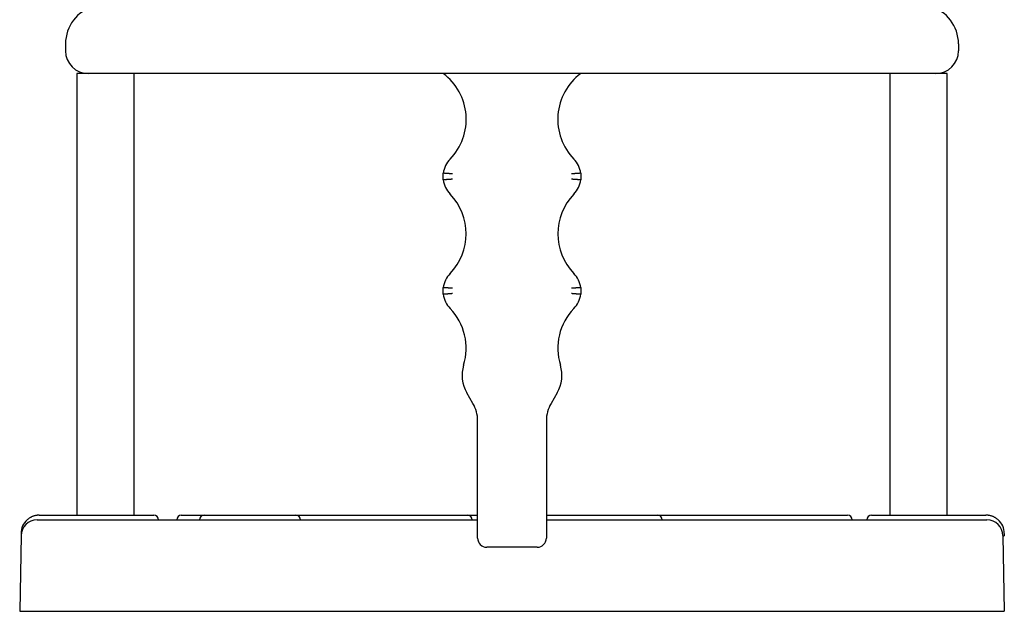
# Model space of a CAD drawing. Extents: x -4418 to 9960, y -1391 to 2238.
# Drawn here: x 3476 to 3906, y -97 to 161 of the extents above; entities that cross this region are included whole.
import ezdxf

# ---------------------------------------------------------------- set-up
doc = ezdxf.new("R2010")
doc.units = 0

msp = doc.modelspace()

# ---------------------------------------------------------------- linework, layer by layer
at = {"color": 7, "linetype": 'Continuous'}
for p, q in [((3496.45, 150.92), (3496.45, 147.92)), ((3886.45, 150.92), (3886.45, 147.92)), ((3501.45, 137.92), (3501.45, -55.08)), ((3506.45, 137.92), (3501.45, 137.92)), ((3566.45, 137.92), (3506.45, 137.92)), ((3526.45, -55.08), (3526.45, 137.92)), ((3667.45, 137.92), (3566.45, 137.92)), ((3715.45, 137.92), (3667.45, 137.92)), ((3816.45, 137.92), (3715.45, 137.92)), ((3876.45, 137.92), (3816.45, 137.92)), ((3856.45, 137.92), (3856.45, -55.08)), ((3881.45, 137.92), (3876.45, 137.92)), ((3881.45, -55.08), (3881.45, 137.92)), ((3661.45, 91.47), (3661.45, 94.37)), ((3721.45, 94.37), (3721.45, 91.47)), ((3661.45, 41.47), (3661.45, 44.37)), ((3721.45, 44.37), (3721.45, 41.47)), ((3674.4, -6.2), (3671.69, -1.55)), ((3711.22, -1.55), (3708.5, -6.2)), ((3676.45, -22.08), (3676.45, -13.76)), ((3706.45, -13.76), (3706.45, -22.08)), ((3676.45, -65.08), (3676.45, -22.08)), ((3706.45, -22.08), (3706.45, -65.08)), ((3485.03, -55.08), (3517.03, -55.08)), ((3517.03, -55.08), (3535.03, -55.08)), ((3547.03, -55.08), (3549.66, -55.08)), ((3549.66, -55.08), (3557.03, -55.08)), ((3557.03, -55.08), (3597.03, -55.08)), ((3597.03, -55.08), (3634.66, -55.08)), ((3634.66, -55.08), (3672.03, -55.08)), ((3672.03, -55.08), (3676.45, -55.08)), ((3706.45, -55.08), (3717.66, -55.08)), ((3717.66, -55.08), (3755.03, -55.08)), ((3755.03, -55.08), (3800.66, -55.08)), ((3800.66, -55.08), (3838.03, -55.08)), ((3848.45, -55.08), (3866.45, -55.08)), ((3866.45, -55.08), (3898.45, -55.08)), ((3484.03, -57.08), (3511.45, -57.08)), ((3511.45, -57.08), (3676.45, -57.08)), ((3706.45, -57.08), (3871.45, -57.08)), ((3871.45, -57.08), (3898.88, -57.08)), ((3477.03, -63.96), (3476.45, -97.08)), ((3477.03, -63.08), (3477.03, -63.96)), ((3905.87, -63.96), (3905.88, -64.08)), ((3905.88, -64.08), (3906.45, -97.08)), ((3905.88, -64.08), (3906.45, -64.08)), ((3906.45, -63.08), (3906.45, -64.08)), ((3702.45, -69.08), (3680.45, -69.08)), ((3476.45, -97.08), (3511.45, -97.08)), ((3511.45, -97.08), (3871.45, -97.08)), ((3871.45, -97.08), (3906.45, -97.08))]:
    msp.add_line(p, q, dxfattribs=at)
for points in [[(3665.45, 94.08), (3665.41, 94.08), (3665.37, 94.09), (3665.33, 94.09), (3665.29, 94.09), (3665.24, 94.1), (3665.19, 94.1), (3665.13, 94.11), (3665.07, 94.11), (3665, 94.12), (3664.93, 94.12), (3664.84, 94.13), (3664.75, 94.14), (3664.66, 94.14), (3664.56, 94.15), (3664.45, 94.16), (3664.34, 94.17), (3664.22, 94.18), (3664.09, 94.19), (3663.97, 94.2), (3663.84, 94.21), (3663.7, 94.22), (3663.57, 94.23), (3663.43, 94.24), (3663.3, 94.25), (3663.17, 94.26), (3663.04, 94.27), (3662.91, 94.27), (3662.79, 94.28), (3662.67, 94.29), (3662.55, 94.3), (3662.43, 94.31), (3662.33, 94.32), (3662.22, 94.32), (3662.12, 94.33), (3662.03, 94.34), (3661.95, 94.34), (3661.87, 94.35), (3661.8, 94.35), (3661.73, 94.36), (3661.68, 94.36), (3661.63, 94.36), (3661.59, 94.37), (3661.56, 94.37), (3661.53, 94.37), (3661.51, 94.37), (3661.49, 94.37), (3661.47, 94.37), (3661.45, 94.37)], [(3665.45, 91.77), (3665.41, 91.76), (3665.37, 91.76), (3665.33, 91.76), (3665.29, 91.75), (3665.24, 91.75), (3665.19, 91.74), (3665.13, 91.74), (3665.07, 91.73), (3665, 91.73), (3664.93, 91.72), (3664.84, 91.72), (3664.75, 91.71), (3664.66, 91.7), (3664.56, 91.69), (3664.45, 91.68), (3664.34, 91.68), (3664.22, 91.67), (3664.09, 91.66), (3663.97, 91.65), (3663.84, 91.64), (3663.7, 91.63), (3663.57, 91.62), (3663.43, 91.61), (3663.3, 91.6), (3663.17, 91.59), (3663.04, 91.58), (3662.91, 91.57), (3662.79, 91.56), (3662.67, 91.55), (3662.55, 91.54), (3662.43, 91.54), (3662.33, 91.53), (3662.22, 91.52), (3662.12, 91.51), (3662.03, 91.51), (3661.95, 91.5), (3661.87, 91.5), (3661.8, 91.49), (3661.73, 91.49), (3661.68, 91.48), (3661.63, 91.48), (3661.59, 91.48), (3661.56, 91.48), (3661.53, 91.47), (3661.51, 91.47), (3661.49, 91.47), (3661.47, 91.47), (3661.45, 91.47)], [(3721.45, 94.37), (3721.44, 94.37), (3721.42, 94.37), (3721.4, 94.37), (3721.37, 94.37), (3721.35, 94.37), (3721.31, 94.37), (3721.27, 94.36), (3721.23, 94.36), (3721.17, 94.36), (3721.11, 94.35), (3721.04, 94.35), (3720.96, 94.34), (3720.87, 94.34), (3720.78, 94.33), (3720.68, 94.32), (3720.58, 94.32), (3720.47, 94.31), (3720.36, 94.3), (3720.24, 94.29), (3720.12, 94.28), (3719.99, 94.27), (3719.87, 94.27), (3719.74, 94.26), (3719.6, 94.25), (3719.47, 94.24), (3719.34, 94.23), (3719.2, 94.22), (3719.07, 94.21), (3718.94, 94.2), (3718.81, 94.19), (3718.69, 94.18), (3718.57, 94.17), (3718.45, 94.16), (3718.35, 94.15), (3718.25, 94.14), (3718.15, 94.14), (3718.06, 94.13), (3717.98, 94.12), (3717.9, 94.12), (3717.83, 94.11), (3717.77, 94.11), (3717.71, 94.1), (3717.66, 94.1), (3717.62, 94.09), (3717.57, 94.09), (3717.53, 94.09), (3717.49, 94.08), (3717.45, 94.08)], [(3721.45, 91.47), (3721.44, 91.47), (3721.42, 91.47), (3721.4, 91.47), (3721.37, 91.47), (3721.35, 91.48), (3721.31, 91.48), (3721.27, 91.48), (3721.23, 91.48), (3721.17, 91.49), (3721.11, 91.49), (3721.04, 91.5), (3720.96, 91.5), (3720.87, 91.51), (3720.78, 91.51), (3720.68, 91.52), (3720.58, 91.53), (3720.47, 91.54), (3720.36, 91.54), (3720.24, 91.55), (3720.12, 91.56), (3719.99, 91.57), (3719.87, 91.58), (3719.74, 91.59), (3719.6, 91.6), (3719.47, 91.61), (3719.34, 91.62), (3719.2, 91.63), (3719.07, 91.64), (3718.94, 91.65), (3718.81, 91.66), (3718.69, 91.67), (3718.57, 91.68), (3718.45, 91.68), (3718.35, 91.69), (3718.25, 91.7), (3718.15, 91.71), (3718.06, 91.72), (3717.98, 91.72), (3717.9, 91.73), (3717.83, 91.73), (3717.77, 91.74), (3717.71, 91.74), (3717.66, 91.75), (3717.62, 91.75), (3717.57, 91.76), (3717.53, 91.76), (3717.49, 91.76), (3717.45, 91.77)], [(3665.45, 44.08), (3665.41, 44.08), (3665.37, 44.09), (3665.33, 44.09), (3665.29, 44.09), (3665.24, 44.1), (3665.19, 44.1), (3665.13, 44.11), (3665.07, 44.11), (3665, 44.12), (3664.93, 44.12), (3664.84, 44.13), (3664.75, 44.14), (3664.66, 44.14), (3664.56, 44.15), (3664.45, 44.16), (3664.34, 44.17), (3664.22, 44.18), (3664.09, 44.19), (3663.97, 44.2), (3663.84, 44.21), (3663.7, 44.22), (3663.57, 44.23), (3663.43, 44.24), (3663.3, 44.25), (3663.17, 44.26), (3663.04, 44.27), (3662.91, 44.27), (3662.79, 44.28), (3662.67, 44.29), (3662.55, 44.3), (3662.43, 44.31), (3662.33, 44.32), (3662.22, 44.32), (3662.12, 44.33), (3662.03, 44.34), (3661.95, 44.34), (3661.87, 44.35), (3661.8, 44.35), (3661.73, 44.36), (3661.68, 44.36), (3661.63, 44.36), (3661.59, 44.37), (3661.56, 44.37), (3661.53, 44.37), (3661.51, 44.37), (3661.49, 44.37), (3661.47, 44.37), (3661.45, 44.37)], [(3721.45, 44.37), (3721.44, 44.37), (3721.42, 44.37), (3721.4, 44.37), (3721.37, 44.37), (3721.35, 44.37), (3721.31, 44.37), (3721.27, 44.36), (3721.23, 44.36), (3721.17, 44.36), (3721.11, 44.35), (3721.04, 44.35), (3720.96, 44.34), (3720.87, 44.34), (3720.78, 44.33), (3720.68, 44.32), (3720.58, 44.32), (3720.47, 44.31), (3720.36, 44.3), (3720.24, 44.29), (3720.12, 44.28), (3719.99, 44.27), (3719.87, 44.27), (3719.74, 44.26), (3719.6, 44.25), (3719.47, 44.24), (3719.34, 44.23), (3719.2, 44.22), (3719.07, 44.21), (3718.94, 44.2), (3718.81, 44.19), (3718.69, 44.18), (3718.57, 44.17), (3718.45, 44.16), (3718.35, 44.15), (3718.25, 44.14), (3718.15, 44.14), (3718.06, 44.13), (3717.98, 44.12), (3717.9, 44.12), (3717.83, 44.11), (3717.77, 44.11), (3717.71, 44.1), (3717.66, 44.1), (3717.62, 44.09), (3717.57, 44.09), (3717.53, 44.09), (3717.49, 44.08), (3717.45, 44.08)], [(3665.45, 41.77), (3665.41, 41.76), (3665.37, 41.76), (3665.33, 41.76), (3665.29, 41.75), (3665.24, 41.75), (3665.19, 41.74), (3665.13, 41.74), (3665.07, 41.73), (3665, 41.73), (3664.93, 41.72), (3664.84, 41.72), (3664.75, 41.71), (3664.66, 41.7), (3664.56, 41.69), (3664.45, 41.68), (3664.34, 41.68), (3664.22, 41.67), (3664.09, 41.66), (3663.97, 41.65), (3663.84, 41.64), (3663.7, 41.63), (3663.57, 41.62), (3663.43, 41.61), (3663.3, 41.6), (3663.17, 41.59), (3663.04, 41.58), (3662.91, 41.57), (3662.79, 41.56), (3662.67, 41.55), (3662.55, 41.54), (3662.43, 41.54), (3662.33, 41.53), (3662.22, 41.52), (3662.12, 41.52), (3662.03, 41.51), (3661.95, 41.5), (3661.87, 41.5), (3661.8, 41.49), (3661.73, 41.49), (3661.68, 41.48), (3661.63, 41.48), (3661.59, 41.48), (3661.56, 41.48), (3661.53, 41.47), (3661.51, 41.47), (3661.49, 41.47), (3661.47, 41.47), (3661.45, 41.47)], [(3721.45, 41.47), (3721.44, 41.47), (3721.42, 41.47), (3721.4, 41.47), (3721.37, 41.47), (3721.35, 41.48), (3721.31, 41.48), (3721.27, 41.48), (3721.23, 41.48), (3721.17, 41.49), (3721.11, 41.49), (3721.04, 41.5), (3720.96, 41.5), (3720.87, 41.51), (3720.78, 41.52), (3720.68, 41.52), (3720.58, 41.53), (3720.47, 41.54), (3720.36, 41.54), (3720.24, 41.55), (3720.12, 41.56), (3719.99, 41.57), (3719.87, 41.58), (3719.74, 41.59), (3719.6, 41.6), (3719.47, 41.61), (3719.34, 41.62), (3719.2, 41.63), (3719.07, 41.64), (3718.94, 41.65), (3718.81, 41.66), (3718.69, 41.67), (3718.57, 41.68), (3718.45, 41.68), (3718.35, 41.69), (3718.25, 41.7), (3718.15, 41.71), (3718.06, 41.72), (3717.98, 41.72), (3717.9, 41.73), (3717.83, 41.73), (3717.77, 41.74), (3717.71, 41.74), (3717.66, 41.75), (3717.62, 41.75), (3717.57, 41.76), (3717.53, 41.76), (3717.49, 41.76), (3717.45, 41.77)], [(3485.03, -55.08), (3484.95, -55.08), (3484.86, -55.08), (3484.78, -55.08), (3484.69, -55.08), (3484.59, -55.08), (3484.49, -55.09), (3484.37, -55.1), (3484.25, -55.11), (3484.12, -55.12), (3483.98, -55.14), (3483.82, -55.15), (3483.66, -55.18), (3483.49, -55.21), (3483.31, -55.25), (3483.12, -55.29), (3482.93, -55.34), (3482.72, -55.4), (3482.52, -55.46), (3482.3, -55.54), (3482.09, -55.62), (3481.88, -55.71), (3481.66, -55.81), (3481.45, -55.91), (3481.25, -56.02), (3481.05, -56.14), (3480.85, -56.26), (3480.66, -56.39), (3480.47, -56.52), (3480.29, -56.66), (3480.1, -56.8), (3479.92, -56.94), (3479.74, -57.08)], [(3903.74, -57.08), (3903.56, -56.94), (3903.38, -56.8), (3903.2, -56.66), (3903.01, -56.52), (3902.82, -56.39), (3902.63, -56.26), (3902.44, -56.14), (3902.24, -56.02), (3902.03, -55.91), (3901.82, -55.81), (3901.61, -55.71), (3901.39, -55.62), (3901.18, -55.54), (3900.97, -55.46), (3900.76, -55.4), (3900.56, -55.34), (3900.36, -55.29), (3900.17, -55.25), (3899.99, -55.21), (3899.82, -55.18), (3899.66, -55.15), (3899.51, -55.14), (3899.36, -55.12), (3899.23, -55.11), (3899.11, -55.1), (3899, -55.09), (3898.89, -55.08), (3898.8, -55.08), (3898.71, -55.08), (3898.62, -55.08), (3898.54, -55.08), (3898.45, -55.08)]]:
    msp.add_lwpolyline(points, dxfattribs=at)
for centre, radius, start, end in [((3513.45, 150.92), 17, 105.3495, 180), ((3869.45, 150.92), 17, 0, 74.6505), ((3506.45, 147.92), 10, 180, 270), ((3876.45, 147.92), 10, 270, 0), ((3646.45, 117.92), 25, 316.017, 53.1301), ((3736.45, 117.92), 25, 126.8699, 223.983), ((3672.36, 92.92), 11, 136.017, 172.4117), ((3710.55, 92.92), 11, 7.5883, 43.983), ((3672.36, 92.92), 11, 187.5883, 223.983), ((3710.55, 92.92), 11, 316.017, 352.4117), ((3646.45, 67.92), 25, 316.017, 43.983), ((3736.45, 67.92), 25, 136.017, 223.983), ((3672.36, 42.92), 11, 136.017, 172.4117), ((3710.55, 42.92), 11, 7.5883, 43.983), ((3672.36, 42.92), 11, 187.5883, 223.983), ((3710.55, 42.92), 11, 316.017, 352.4117), ((3646.45, 17.92), 25, 342.6855, 43.983), ((3736.45, 17.92), 25, 136.017, 197.3145), ((3684.64, 6.02), 15, 162.6855, 210.2964), ((3698.27, 6.02), 15, 329.7036, 17.3145), ((3661.45, -13.76), 15, 0, 30.2964), ((3721.45, -13.76), 15, 149.7036, 180), ((3535.03, -57.08), 2, 0, 90), ((3547.03, -57.08), 2, 90, 180), ((3557.03, -57.08), 2, 90, 180), ((3597.03, -57.08), 2, 0, 90), ((3672.03, -57.08), 2, 0, 90), ((3755.03, -57.08), 2, 0, 90), ((3838.03, -57.08), 2, 0, 90), ((3848.45, -57.08), 2, 90, 180), ((3484.03, -64.08), 7, 90, 179), ((3485.03, -63.08), 8, 131.4096, 180), ((3898.88, -64.08), 7, 1, 90), ((3898.45, -63.08), 8, 0, 48.5904), ((3680.45, -65.08), 4, 180, 270), ((3702.45, -65.08), 4, 270, 0)]:
    msp.add_arc(centre, radius, start, end, dxfattribs=at)

doc.saveas('drawing.dxf')
